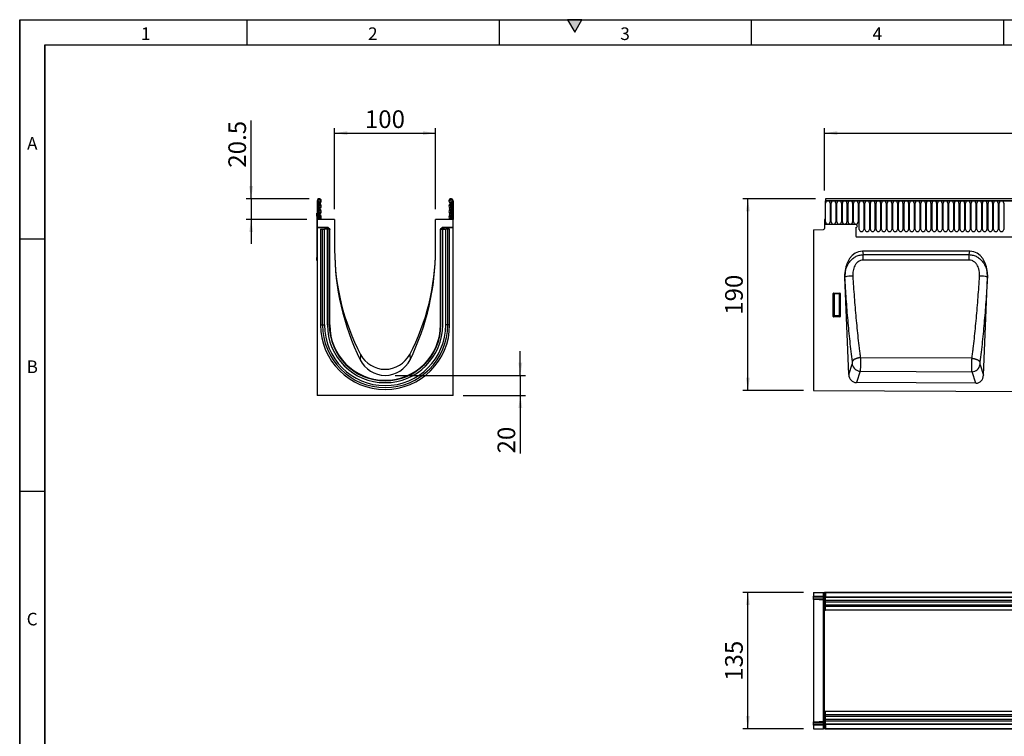
# Model space of a CAD drawing. Units: millimetres. Extents: x 75 to 2100, y 0 to 1460.
# Drawn here: x 75 to 1051, y 750 to 1460 of the extents above; entities that cross this region are included whole.
import ezdxf

# ---------------------------------------------------------------- set-up
doc = ezdxf.new("R2010")
doc.units = ezdxf.units.MM
doc.header["$LTSCALE"] = 5
doc.layers.get('0').update_dxf_attribs({"color": 1})
doc.layers.add('132309', color=7, linetype='Continuous')
doc.layers.add('DIMENSION', color=3, linetype='Continuous')
doc.styles.add('SLDTEXTSTYLE0', font='TXT', dxfattribs={"width": 0.605})
doc.dimstyles.new('SLDDIMSTYLE0', dxfattribs={"dimtxt": 17.5, "dimasz": 12.5, "dimexe": 0, "dimexo": 0.0625, "dimgap": 4.375, "dimtad": 1, "dimdec": 0, "dimrnd": 1e-09, "dimzin": 12, "dimdsep": 46, "dimtxsty": 'SLDTEXTSTYLE0', "dimsah": 1, "dimcen": 0.09, "dimadec": 0, "dimazin": 3, "dimtfac": 1, "dimtdec": 0, "dimtofl": 0, "dimtmove": 0, "dimatfit": 3, "dimfxl": 0, "dimfrac": 2, "dimtolj": 1, "dimtzin": 12, "dimarcsym": 0})
doc.dimstyles.new('SLDDIMSTYLE1', dxfattribs={"dimtxt": 17.5, "dimasz": 12.5, "dimexe": 0, "dimexo": 0.0625, "dimgap": 4.375, "dimtad": 1, "dimrnd": 1e-09, "dimzin": 12, "dimdsep": 46, "dimtxsty": 'SLDTEXTSTYLE0', "dimsah": 1, "dimcen": 0.09, "dimadec": 0, "dimazin": 3, "dimtfac": 1, "dimtofl": 0, "dimtmove": 0, "dimatfit": 3, "dimfxl": 0, "dimfrac": 2, "dimtolj": 1, "dimtzin": 12, "dimarcsym": 0})
doc.dimstyles.new('SLDDIMSTYLE2', dxfattribs={"dimtxt": 17.5, "dimasz": 12.5, "dimexe": 0, "dimexo": 0.0625, "dimgap": 4.375, "dimtad": 1, "dimrnd": 1e-09, "dimzin": 12, "dimdsep": 46, "dimtxsty": 'SLDTEXTSTYLE0', "dimsah": 1, "dimcen": 0.09, "dimadec": 0, "dimazin": 3, "dimtfac": 1, "dimtmove": 0, "dimatfit": 0, "dimfxl": 0, "dimfrac": 2, "dimtolj": 1, "dimtzin": 12, "dimarcsym": 0})
doc.dimstyles.new('SLDDIMSTYLE3', dxfattribs={"dimtxt": 17.5, "dimasz": 12.5, "dimexe": 0, "dimexo": 0.0625, "dimgap": 4.375, "dimtad": 1, "dimdec": 0, "dimrnd": 1e-09, "dimzin": 12, "dimdsep": 46, "dimtxsty": 'SLDTEXTSTYLE0', "dimsah": 1, "dimcen": 0.09, "dimadec": 0, "dimazin": 3, "dimtfac": 1, "dimtmove": 0, "dimatfit": 0, "dimfxl": 0, "dimfrac": 2, "dimtolj": 1, "dimtzin": 12, "dimarcsym": 0})

# ---------------------------------------------------------------- blocks, each defined once
blk = doc.blocks.new('1037904-M_005__D')
at = {"layer": 'DIMENSION'}
for p, q in [((863.62, 1282.62), (791.62, 1282.62)), ((796.62, 1092.67), (796.62, 1282.62)), ((851.62, 1092.67), (791.62, 1092.67))]:
    blk.add_line(p, q, dxfattribs=at)
for points in [[(796.62, 1282.62), (794.7, 1270.12), (798.54, 1270.12)], [(796.62, 1092.67), (798.54, 1105.17), (794.7, 1105.17)]]:
    blk.add_solid(points, dxfattribs=at)
at = {"layer": 'DIMENSION', "insert": (774.06, 1167.59), "char_height": 17.5, "attachment_point": 1, "rotation": 90, "style": 'SLDTEXTSTYLE0'}
blk.add_mtext('190', dxfattribs=at)
blk = doc.blocks.new('1037904-M_005__D_2')
at = {"layer": 'DIMENSION'}
for p, q in [((872.62, 1290.79), (872.62, 1352.62)), ((872.62, 1347.62), (1872.62, 1347.62)), ((1872.62, 1291.31), (1872.62, 1352.62))]:
    blk.add_line(p, q, dxfattribs=at)
for points in [[(872.62, 1347.62), (885.12, 1345.7), (885.12, 1349.54)], [(1872.62, 1347.62), (1860.12, 1349.54), (1860.12, 1345.7)]]:
    blk.add_solid(points, dxfattribs=at)
at = {"layer": 'DIMENSION', "insert": (1345.88, 1370.18), "char_height": 17.5, "attachment_point": 1, "style": 'SLDTEXTSTYLE0'}
blk.add_mtext('1000', dxfattribs=at)
blk = doc.blocks.new('1037904-M_005__D_3')
at = {"layer": 'DIMENSION'}
for p, q in [((851.62, 892.42), (791.62, 892.42)), ((796.62, 757.42), (796.62, 892.42)), ((851.62, 757.42), (791.62, 757.42))]:
    blk.add_line(p, q, dxfattribs=at)
for points in [[(796.62, 892.42), (794.7, 879.92), (798.54, 879.92)], [(796.62, 757.42), (798.54, 769.92), (794.7, 769.92)]]:
    blk.add_solid(points, dxfattribs=at)
at = {"layer": 'DIMENSION', "insert": (774.06, 804.87), "char_height": 17.5, "attachment_point": 1, "rotation": 90, "style": 'SLDTEXTSTYLE0'}
blk.add_mtext('135', dxfattribs=at)
blk = doc.blocks.new('1037904-M_005__D_4')
at = {"layer": 'DIMENSION'}
for p, q in [((387.12, 1272.12), (387.12, 1352.62)), ((387.12, 1347.62), (487.12, 1347.62)), ((487.12, 1272.12), (487.12, 1352.62))]:
    blk.add_line(p, q, dxfattribs=at)
for points in [[(387.12, 1347.62), (399.62, 1345.7), (399.62, 1349.54)], [(487.12, 1347.62), (474.62, 1349.54), (474.62, 1345.7)]]:
    blk.add_solid(points, dxfattribs=at)
at = {"layer": 'DIMENSION', "insert": (417.07, 1370.18), "char_height": 17.5, "attachment_point": 1, "style": 'SLDTEXTSTYLE0'}
blk.add_mtext('100', dxfattribs=at)
blk = doc.blocks.new('1037904-M_005__D_5')
at = {"layer": 'DIMENSION'}
for p, q in [((304.33, 1282.62), (304.33, 1360.13)), ((361.75, 1282.62), (299.33, 1282.62)), ((304.33, 1282.62), (304.33, 1262.12)), ((359.62, 1262.12), (299.33, 1262.12)), ((304.33, 1262.12), (304.33, 1238.08))]:
    blk.add_line(p, q, dxfattribs=at)
for points in [[(304.33, 1282.62), (306.26, 1295.12), (302.41, 1295.12)], [(304.33, 1262.12), (302.41, 1249.62), (306.26, 1249.62)]]:
    blk.add_solid(points, dxfattribs=at)
at = {"layer": 'DIMENSION', "insert": (281.78, 1313.34), "char_height": 17.5, "attachment_point": 1, "rotation": 90, "style": 'SLDTEXTSTYLE0'}
blk.add_mtext('20.5', dxfattribs=at)
blk = doc.blocks.new('1037904-M_005__D_6')
at = {"layer": 'DIMENSION'}
for p, q in [((571.11, 1107.62), (571.11, 1131.66)), ((447.12, 1107.62), (576.11, 1107.62)), ((571.11, 1107.62), (571.11, 1087.68)), ((514.62, 1087.68), (576.11, 1087.68)), ((571.11, 1087.68), (571.11, 1030.22))]:
    blk.add_line(p, q, dxfattribs=at)
for points in [[(571.11, 1107.62), (573.03, 1120.12), (569.19, 1120.12)], [(571.11, 1087.68), (569.19, 1075.18), (573.03, 1075.18)]]:
    blk.add_solid(points, dxfattribs=at)
at = {"layer": 'DIMENSION', "insert": (548.55, 1030.22), "char_height": 17.5, "attachment_point": 1, "rotation": 90, "style": 'SLDTEXTSTYLE0'}
blk.add_mtext('20', dxfattribs=at)
blk = doc.blocks.new('1037904-M_005_Top_view')
for p, q in [((-717, 125.57), (-717, 122.12)), ((-717, 125.57), (-706.97, 125.57)), ((-717, 121.41), (-717, 122.12)), ((-717, 122.12), (-706.97, 121.86)), ((-717, 120.17), (-717, 121.41)), ((-706.96, 121.15), (-717, 121.41)), ((-717, 118.7), (-717, 120.17)), ((-717, 120.17), (-706.96, 119.91)), ((-706.97, 118.44), (-717, 118.7)), ((-717, 118.59), (-717, -2.46)), ((-706.97, 125.57), (-706, 125.57)), ((-706.97, 121.86), (-706.97, 125.57)), ((-706.97, 121.86), (-706, 121.86)), ((-706.97, -2.2), (-706.97, 118.33)), ((-706.96, 119.91), (-706.96, 121.15)), ((-705.5, 125.57), (-706, 125.57)), ((-706, 125.57), (-706, 108.07)), ((-705, 125.57), (-705.5, 125.57)), ((-705.5, 124.57), (-705.5, 125.57)), ((-705.5, 125.57), (293.5, 125.57)), ((-705, 124.57), (-705.5, 124.57)), ((293, 125.57), (-705, 125.57)), ((-705, 125.57), (-705, 121.32)), ((-705, 121.32), (293, 121.32)), ((-705, 108.07), (-705, 121.32)), ((293, 120.7), (-705, 120.7)), ((-425.7, 117.64), (-705, 117.64)), ((-706, 108.07), (-705, 108.07)), ((-706, 82.4), (-706, 108.07)), ((-425.7, 116.13), (-705, 116.13)), ((-425.7, 113.06), (-705, 113.06)), ((-425.7, 111.56), (-705, 111.56)), ((-425.7, 108.07), (-705, 108.07)), ((-706, 33.73), (-706, 82.4)), ((-706, 8.07), (-706, 33.73)), ((-706, 8.07), (-705, 8.07)), ((-706, 8.07), (-706, -9.43)), ((-705, -5.18), (-705, 8.07)), ((-705, 8.07), (-500, 8.07)), ((-705, 4.57), (-500, 4.57)), ((-705, 3.07), (-500, 3.07)), ((-705, 0), (-500, 0)), ((-717, -2.57), (-706.97, -2.31)), ((-717, -4.03), (-717, -2.57)), ((-706.96, -3.77), (-717, -4.03)), ((-717, -5.28), (-717, -4.03)), ((-717, -5.28), (-706.96, -5.02)), ((-717, -5.99), (-717, -5.28)), ((-706.97, -5.73), (-717, -5.99)), ((-717, -5.99), (-717, -9.43)), ((-717, -9.43), (-706.97, -9.43)), ((-706.97, -9.43), (-706.97, -5.73)), ((-706.97, -5.73), (-706, -5.73)), ((-706, -9.43), (-706.97, -9.43)), ((-706.96, -5.02), (-706.96, -3.77)), ((-705.5, -9.43), (-706, -9.43)), ((-705.5, -8.43), (-705.5, -9.43)), ((-705.5, -8.43), (-705, -8.43)), ((-705.5, -9.43), (-705, -9.43)), ((293.5, -9.43), (-705.5, -9.43)), ((-705, -1.5), (-500, -1.5)), ((-705, -4.57), (293, -4.57)), ((293, -5.18), (-705, -5.18)), ((-705, -5.18), (-705, -9.43)), ((-705, -9.43), (293, -9.43))]:
    blk.add_line(p, q)
at = {"flags": 128}
for points in [[(-706.97, 118.33), (-711.5, 118.45), (-717, 118.59)], [(-717, -2.46), (-711.5, -2.32), (-706.97, -2.2)]]:
    blk.add_lwpolyline(points, dxfattribs=at)
for centre, radius, start, end in [((-707, 117.44), 1, 0, 88.5), ((-707, 117.33), 0.997, 0.14383, 88.67562), ((-706.86, 120.29), 0.869, 10.36313, 97.11485), ((-706.86, 119.04), 0.869, 10.36313, 97.11485), ((-707, -1.2), 0.997, 271.32438, 359.85617), ((-707, -1.31), 1, 271.5, 0), ((-706.86, -2.91), 0.87, 262.89944, 349.66005), ((-706.86, -4.15), 0.87, 262.89944, 349.66005)]:
    blk.add_arc(centre, radius, start, end)
for centre, major_axis, ratio, start_param, end_param in [((-707, 121.86), (-0.03, 1), 0.026096, 3.925623, 4.710336), ((-707, 123.44), (-0.03, 5), 0.005228, 3.141428, 3.926827), ((-707, -7.31), (0.03, 5), 0.005228, 5.498637, 6.28335), ((-707, -5.73), (0.03, 1), 0.026096, 4.714442, 5.49984)]:
    blk.add_ellipse(centre, major_axis=major_axis, ratio=ratio, start_param=start_param, end_param=end_param)
for points in [[(-717, 118.59), (-717, 118.67), (-717, 118.7), (-717, 118.7)], [(-706.97, 118.33), (-706.97, 118.4), (-706.97, 118.44), (-706.97, 118.44)], [(-717, -2.57), (-717, -2.57), (-717, -2.54), (-717, -2.46)], [(-706.97, -2.31), (-706.97, -2.31), (-706.97, -2.27), (-706.97, -2.2)]]:
    blk.add_open_spline(points, degree=3)
blk = doc.blocks.new('1037904-M_005_Front_view')
for p, q in [((-353.66, 181.65), (-353.66, 158.27)), ((-353.66, 181.65), (-353.16, 181.65)), ((645.34, 181.65), (-353.66, 181.65)), ((644.84, 183.77), (-353.16, 183.77)), ((-353.16, 183.77), (-353.16, 181.65)), ((-353.16, 181.65), (644.84, 181.65)), ((-353.11, 160.9), (-353.11, 179.4)), ((-348.65, 179.4), (-348.65, 160.9)), ((-347.56, 160.9), (-347.56, 179.4)), ((-343.1, 179.4), (-343.1, 160.9)), ((-342.01, 160.9), (-342.01, 179.4)), ((-337.55, 179.4), (-337.55, 160.9)), ((-336.46, 160.9), (-336.46, 179.4)), ((-332, 179.4), (-332, 160.9)), ((-330.91, 160.9), (-330.91, 179.4)), ((-326.45, 179.4), (-326.45, 160.9)), ((-325.36, 160.9), (-325.36, 179.4)), ((-320.9, 179.4), (-320.9, 160.9)), ((-319.81, 153.4), (-319.81, 179.4)), ((-315.35, 179.4), (-315.35, 153.4)), ((-314.26, 153.4), (-314.26, 179.4)), ((-309.8, 179.4), (-309.8, 153.4)), ((-308.71, 153.4), (-308.71, 179.4)), ((-304.25, 179.4), (-304.25, 153.4)), ((-303.16, 153.4), (-303.16, 179.4)), ((-298.7, 179.4), (-298.7, 153.4)), ((-297.61, 153.4), (-297.61, 179.4)), ((-293.15, 179.4), (-293.15, 153.4)), ((-292.06, 153.4), (-292.06, 179.4)), ((-287.6, 179.4), (-287.6, 153.4)), ((-286.51, 153.4), (-286.51, 179.4)), ((-282.05, 179.4), (-282.05, 153.4)), ((-280.96, 153.4), (-280.96, 179.4)), ((-276.5, 179.4), (-276.5, 153.4)), ((-275.41, 153.4), (-275.41, 179.4)), ((-270.95, 179.4), (-270.95, 153.4)), ((-269.86, 153.4), (-269.86, 179.4)), ((-265.4, 179.4), (-265.4, 153.4)), ((-264.31, 153.4), (-264.31, 179.4)), ((-259.85, 179.4), (-259.85, 153.4)), ((-258.76, 153.4), (-258.76, 179.4)), ((-254.3, 179.4), (-254.3, 153.4)), ((-253.21, 153.4), (-253.21, 179.4)), ((-248.75, 179.4), (-248.75, 153.4)), ((-247.66, 153.4), (-247.66, 179.4)), ((-243.2, 179.4), (-243.2, 153.4)), ((-242.11, 153.4), (-242.11, 179.4)), ((-237.65, 179.4), (-237.65, 153.4)), ((-236.56, 153.4), (-236.56, 179.4)), ((-232.1, 179.4), (-232.1, 153.4)), ((-231.01, 153.4), (-231.01, 179.4)), ((-226.55, 179.4), (-226.55, 153.4)), ((-225.46, 153.4), (-225.46, 179.4)), ((-221, 179.4), (-221, 153.4)), ((-219.91, 153.4), (-219.91, 179.4)), ((-215.45, 179.4), (-215.45, 153.4)), ((-214.36, 153.4), (-214.36, 179.4)), ((-209.9, 179.4), (-209.9, 153.4)), ((-208.81, 153.4), (-208.81, 179.4)), ((-204.35, 179.4), (-204.35, 153.4)), ((-203.26, 153.4), (-203.26, 179.4)), ((-198.8, 179.4), (-198.8, 153.4)), ((-197.71, 153.4), (-197.71, 179.4)), ((-193.25, 179.4), (-193.25, 153.4)), ((-192.16, 153.4), (-192.16, 179.4)), ((-187.7, 179.4), (-187.7, 153.4)), ((-186.61, 153.4), (-186.61, 179.4)), ((-182.15, 179.4), (-182.15, 153.4)), ((-181.06, 153.4), (-181.06, 179.4)), ((-176.6, 179.4), (-176.6, 153.4)), ((-353.66, 163.27), (-354.16, 163.27)), ((-354.16, 163.27), (-354.16, 154.34)), ((-353.66, 158.27), (-353.66, 163.27)), ((-323.16, 158.27), (-353.66, 158.27)), ((-365.16, 153.08), (-355.13, 153.35)), ((-365.16, 153.08), (-365.16, -6.17)), ((-323.16, 155.27), (-323.16, 147.57)), ((-322.94, 145.97), (493.84, 145.97)), ((-322.94, 145.97), (493.84, 145.97)), ((-210.13, 131.77), (-316.68, 131.77)), ((-316.68, 131.77), (-315.95, 128.38)), ((-315.95, 128.38), (-210.86, 128.39)), ((-210.86, 128.39), (-210.13, 131.77)), ((-330.19, 9.48), (-334.06, 106.17)), ((-334.05, 106.13), (-334.06, 106.17)), ((-196.65, 8.89), (-192.76, 106.17)), ((-192.76, 106.17), (-192.76, 106.15)), ((-345.66, 67.16), (-345.66, 89.78)), ((-345.29, 89.41), (-345.66, 89.78)), ((-345.29, 68.13), (-345.29, 89.41)), ((-345.29, 89.41), (-344.8, 89.41)), ((-345.16, 90.27), (-339.15, 90.27)), ((-345.16, 90.27), (-344.8, 89.9)), ((-344.8, 89.9), (-339.52, 89.9)), ((-344.8, 89.9), (-344.8, 89.41)), ((-344.8, 89.41), (-344.8, 68.13)), ((-339.52, 89.41), (-344.8, 89.41)), ((-339.52, 89.9), (-339.15, 90.27)), ((-339.52, 89.41), (-339.52, 89.9)), ((-339.52, 68.13), (-339.52, 89.41)), ((-339.52, 89.41), (-339.02, 89.41)), ((-338.66, 89.78), (-339.02, 89.41)), ((-339.02, 89.41), (-339.02, 68.13)), ((-338.66, 89.78), (-338.66, 67.16)), ((-345.66, 67.16), (-345.29, 68.13)), ((-345.29, 68.13), (-344.8, 68.13)), ((-344.8, 67.68), (-345.19, 66.65)), ((-339.13, 66.65), (-345.19, 66.65)), ((-344.8, 67.68), (-344.8, 68.13)), ((-344.8, 68.13), (-339.52, 68.13)), ((-339.52, 67.68), (-344.8, 67.68)), ((-339.52, 68.13), (-339.02, 68.13)), ((-339.52, 68.13), (-339.52, 67.68)), ((-339.13, 66.65), (-339.52, 67.68)), ((-339.02, 68.13), (-338.66, 67.16)), ((-330.19, 9.48), (-326.69, 19.8)), ((-208.06, 25.67), (-318.73, 26.27)), ((-318.85, 12.87), (-322.66, 1.61)), ((-318.85, 12.87), (-208.05, 12.3)), ((-204.24, 1.02), (-208.05, 12.3)), ((-200.14, 19.23), (-196.65, 8.89)), ((-204.24, 1.02), (-322.66, 1.61)), ((-365.16, -6.17), (633.84, -11.17))]:
    blk.add_line(p, q)
at = {"flags": 128}
for points in [[(-315.95, 122.91), (-315.95, 123.2), (-315.95, 123.49), (-315.95, 123.78), (-315.95, 124.07), (-315.95, 124.35), (-315.95, 124.64), (-315.95, 124.92), (-315.95, 125.19), (-315.95, 125.47), (-315.95, 125.74), (-315.95, 126.01), (-315.95, 126.27), (-315.95, 126.53), (-315.95, 126.78), (-315.95, 127.03), (-315.95, 127.27), (-315.95, 127.51), (-315.95, 127.74), (-315.95, 127.96), (-315.95, 128.17), (-315.95, 128.38)], [(-210.86, 122.91), (-210.86, 123.2), (-210.86, 123.49), (-210.86, 123.78), (-210.86, 124.07), (-210.86, 124.35), (-210.86, 124.64), (-210.86, 124.92), (-210.86, 125.19), (-210.86, 125.47), (-210.86, 125.74), (-210.86, 126.01), (-210.86, 126.27), (-210.86, 126.53), (-210.86, 126.78), (-210.86, 127.03), (-210.86, 127.27), (-210.86, 127.51), (-210.86, 127.74), (-210.86, 127.96), (-210.86, 128.18), (-210.86, 128.39)], [(-210.86, 122.91), (-226.86, 122.91), (-290.86, 122.91), (-315.95, 122.91)], [(-318.73, 26.27), (-319.01, 26.24), (-319.29, 26.2), (-319.56, 26.16), (-319.84, 26.12), (-320.11, 26.07), (-320.39, 26.02), (-320.66, 25.97), (-320.93, 25.91), (-321.19, 25.85), (-321.46, 25.78), (-321.72, 25.71), (-321.97, 25.64), (-322.22, 25.56), (-322.47, 25.48), (-322.71, 25.4), (-322.95, 25.31), (-323.19, 25.22), (-323.41, 25.13), (-323.64, 25.04), (-323.85, 24.94), (-324.06, 24.84), (-324.27, 24.73), (-324.46, 24.63), (-324.65, 24.52), (-324.84, 24.41), (-325.01, 24.3), (-325.18, 24.19), (-325.34, 24.07), (-325.49, 23.95), (-325.63, 23.83), (-325.77, 23.71), (-325.89, 23.59), (-326.01, 23.47), (-326.12, 23.35), (-326.22, 23.23), (-326.31, 23.1), (-326.39, 22.98), (-326.46, 22.85), (-326.53, 22.73), (-326.58, 22.6), (-326.62, 22.48)], [(-208.06, 25.67), (-207.77, 25.64), (-207.49, 25.6), (-207.21, 25.56), (-206.93, 25.52), (-206.65, 25.47), (-206.37, 25.42), (-206.09, 25.36), (-205.82, 25.3), (-205.55, 25.24), (-205.28, 25.17), (-205.02, 25.1), (-204.76, 25.02), (-204.5, 24.94), (-204.25, 24.86), (-204, 24.77), (-203.76, 24.68), (-203.53, 24.59), (-203.3, 24.5), (-203.07, 24.4), (-202.85, 24.3), (-202.64, 24.19), (-202.44, 24.09), (-202.24, 23.98), (-202.05, 23.87), (-201.87, 23.75), (-201.7, 23.64), (-201.53, 23.52), (-201.38, 23.4), (-201.23, 23.28), (-201.09, 23.16), (-200.96, 23.04), (-200.84, 22.91), (-200.72, 22.79), (-200.62, 22.66), (-200.53, 22.54), (-200.44, 22.41), (-200.37, 22.29), (-200.3, 22.16), (-200.25, 22.03), (-200.2, 21.91)]]:
    blk.add_lwpolyline(points, dxfattribs=at)
for centre, radius, start, end in [((-350.88, 179.4), 2.23, 0, 180), ((-345.33, 179.4), 2.23, 0, 180), ((-339.78, 179.4), 2.23, 0, 180), ((-334.23, 179.4), 2.23, 0, 180), ((-328.68, 179.4), 2.23, 0, 180), ((-323.13, 179.4), 2.23, 0, 180), ((-317.58, 179.4), 2.23, 0, 180), ((-312.03, 179.4), 2.23, 0, 180), ((-306.48, 179.4), 2.23, 0, 180), ((-300.93, 179.4), 2.23, 0, 180), ((-295.38, 179.4), 2.23, 0, 180), ((-289.83, 179.4), 2.23, 0, 180), ((-284.28, 179.4), 2.23, 0, 180), ((-278.73, 179.4), 2.23, 0, 180), ((-273.18, 179.4), 2.23, 0, 180), ((-267.63, 179.4), 2.23, 0, 180), ((-262.08, 179.4), 2.23, 0, 180), ((-256.53, 179.4), 2.23, 0, 180), ((-250.98, 179.4), 2.23, 0, 180), ((-245.43, 179.4), 2.23, 0, 180), ((-239.88, 179.4), 2.23, 0, 180), ((-234.33, 179.4), 2.23, 0, 180), ((-228.78, 179.4), 2.23, 0, 180), ((-223.23, 179.4), 2.23, 0, 180), ((-217.68, 179.4), 2.23, 0, 180), ((-212.13, 179.4), 2.23, 0, 180), ((-206.58, 179.4), 2.23, 0, 180), ((-201.03, 179.4), 2.23, 0, 180), ((-195.48, 179.4), 2.23, 0, 180), ((-189.93, 179.4), 2.23, 0, 180), ((-184.38, 179.4), 2.23, 0, 180), ((-178.83, 179.4), 2.23, 0, 180), ((-350.88, 160.9), 2.23, 180, 0), ((-345.33, 160.9), 2.23, 180, 0), ((-339.78, 160.9), 2.23, 180, 0), ((-334.23, 160.9), 2.23, 180, 0), ((-328.68, 160.9), 2.23, 180, 0), ((-323.13, 160.9), 2.23, 180, 0), ((-323.16, 156.77), 1.5, 270, 90), ((-355.16, 154.34), 1, 271.5, 0), ((-317.16, 147.57), 6, 180, 195.48708), ((-317.58, 153.4), 2.23, 180, 0), ((-312.03, 153.4), 2.23, 180, 0), ((-306.48, 153.4), 2.23, 180, 0), ((-300.93, 153.4), 2.23, 180, 0), ((-295.38, 153.4), 2.23, 180, 0), ((-289.83, 153.4), 2.23, 180, 0), ((-284.28, 153.4), 2.23, 180, 0), ((-278.73, 153.4), 2.23, 180, 0), ((-273.18, 153.4), 2.23, 180, 0), ((-267.63, 153.4), 2.23, 180, 0), ((-262.08, 153.4), 2.23, 180, 0), ((-256.53, 153.4), 2.23, 180, 0), ((-250.98, 153.4), 2.23, 180, 0), ((-245.43, 153.4), 2.23, 180, 0), ((-239.88, 153.4), 2.23, 180, 0), ((-234.33, 153.4), 2.23, 180, 0), ((-228.78, 153.4), 2.23, 180, 0), ((-223.23, 153.4), 2.23, 180, 0), ((-217.68, 153.4), 2.23, 180, 0), ((-212.13, 153.4), 2.23, 180, 0), ((-206.58, 153.4), 2.23, 180, 0), ((-201.03, 153.4), 2.23, 180, 0), ((-195.48, 153.4), 2.23, 180, 0), ((-189.93, 153.4), 2.23, 180, 0), ((-184.38, 153.4), 2.23, 180, 0), ((-178.83, 153.4), 2.23, 180, 0), ((-325.9, 74.67), 32.5, 90.47527, 104.51024), ((-200.92, 74.23), 32.95, 75.66241, 89.49912), ((-344.78, 89.39), 0.51, 91.98485, 178.01515), ((-339.53, 89.39), 0.51, 1.98485, 88.01515), ((-344.77, 68.2), 0.519, 187.19823, 267.55573), ((-339.54, 68.2), 0.519, 272.44427, 352.80177), ((-318.52, 21.14), 8.28, 189.28928, 267.688), ((-208.32, 20.57), 8.28, 271.83745, 350.66177)]:
    blk.add_arc(centre, radius, start, end)
for centre, major_axis, ratio, start_param, end_param in [((-313.62, 103.49), (-6.05, 27.97), 0.698965, 6.133012, 7.608718), ((-213.19, 103.49), (-6.05, -27.97), 0.698965, 1.81606, 3.291766), ((-345.15, 89.76), (0.364, -0.364), 0.970288, 2.371274, 3.911912), ((-339.16, 89.76), (-0.364, -0.364), 0.970288, 2.371274, 3.911912), ((-345.15, 67.2), (-0.198, -0.523), 0.894952, 5.112156, 6.6095), ((-339.16, 67.2), (0.198, -0.523), 0.894952, 5.956871, 7.454214), ((-322.09, 10.44), (2.86, 8.44), 0.89744, 1.975382, 3.432404), ((-204.74, 9.85), (2.85, -8.45), 0.896916, 5.984434, 7.450427)]:
    blk.add_ellipse(centre, major_axis=major_axis, ratio=ratio, start_param=start_param, end_param=end_param)
for points, knots in [([(-334.05, 106.13), (-334.06, 107.45), (-333.99, 108.76), (-333.65, 111.35), (-333.39, 112.62), (-332.84, 114.51), (-332.63, 115.13), (-332.16, 116.37), (-331.9, 116.99), (-331.03, 118.77), (-330.35, 119.9), (-329.16, 121.5), (-328.74, 122.02), (-327.84, 123), (-327.37, 123.47), (-326.38, 124.35), (-325.86, 124.76), (-324.77, 125.54), (-324.2, 125.9), (-323.03, 126.55), (-322.43, 126.84), (-321.2, 127.35), (-320.56, 127.57), (-318.62, 128.12), (-317.3, 128.33), (-315.95, 128.38)], [0, 0, 0, 0, 0.125, 0.125, 0.25, 0.25, 0.3125, 0.3125, 0.375, 0.375, 0.5, 0.5, 0.5625, 0.5625, 0.625, 0.625, 0.6875, 0.6875, 0.75, 0.75, 0.8125, 0.8125, 0.875, 0.875, 1, 1, 1, 1]), ([(-210.86, 128.39), (-209.51, 128.33), (-208.19, 128.12), (-206.26, 127.57), (-205.62, 127.35), (-204.38, 126.84), (-203.78, 126.55), (-202.91, 126.07), (-202.62, 125.9), (-202.05, 125.54), (-201.77, 125.35), (-200.95, 124.77), (-200.43, 124.36), (-199.44, 123.47), (-198.97, 123.01), (-198.08, 122.03), (-197.65, 121.51), (-196.46, 119.91), (-195.79, 118.79), (-194.92, 117.01), (-194.66, 116.41), (-194.19, 115.17), (-193.98, 114.54), (-193.42, 112.65), (-193.16, 111.37), (-192.82, 108.78), (-192.75, 107.47), (-192.76, 106.15)], [0, 0, 0, 0, 0.125, 0.125, 0.1875, 0.1875, 0.25, 0.25, 0.28125, 0.28125, 0.3125, 0.3125, 0.375, 0.375, 0.4375, 0.4375, 0.5, 0.5, 0.625, 0.625, 0.6875, 0.6875, 0.75, 0.75, 0.875, 0.875, 1, 1, 1, 1]), ([(-315.95, 122.91), (-316.84, 122.91), (-317.71, 122.78), (-319.4, 122.23), (-320.19, 121.83), (-321.27, 121.07), (-321.62, 120.79), (-322.26, 120.19), (-322.56, 119.87), (-323.12, 119.2), (-323.38, 118.84), (-323.87, 118.1), (-324.09, 117.72), (-324.7, 116.56), (-325.03, 115.74), (-325.57, 114.06), (-325.77, 113.21), (-326.2, 110.65), (-326.27, 108.92), (-326.17, 107.16)], [0, 0, 0, 0, 0.125, 0.125, 0.25, 0.25, 0.3125, 0.3125, 0.375, 0.375, 0.4375, 0.4375, 0.5, 0.5, 0.625, 0.625, 0.75, 0.75, 1, 1, 1, 1]), ([(-200.63, 107.17), (-200.58, 108.05), (-200.58, 108.92), (-200.66, 110.66), (-200.75, 111.52), (-200.97, 112.81), (-201.06, 113.24), (-201.27, 114.09), (-201.38, 114.52), (-201.79, 115.77), (-202.12, 116.57), (-202.73, 117.74), (-202.95, 118.12), (-203.44, 118.85), (-203.7, 119.21), (-204.26, 119.88), (-204.56, 120.2), (-205.2, 120.8), (-205.55, 121.08), (-206.27, 121.58), (-206.65, 121.81), (-207.23, 122.11), (-207.43, 122.2), (-207.84, 122.36), (-208.05, 122.44), (-209.1, 122.78), (-209.97, 122.91), (-210.86, 122.91)], [0, 0, 0, 0, 0.125, 0.125, 0.25, 0.25, 0.3125, 0.3125, 0.375, 0.375, 0.5, 0.5, 0.5625, 0.5625, 0.625, 0.625, 0.6875, 0.6875, 0.75, 0.75, 0.8125, 0.8125, 0.84375, 0.84375, 0.875, 0.875, 1, 1, 1, 1]), ([(-326.62, 22.48), (-327.44, 29.02), (-328.21, 35.69), (-329.29, 45.89), (-329.64, 49.33), (-330.32, 56.24), (-330.96, 63.2), (-331.56, 70.25), (-332.13, 77.34), (-332.4, 80.91), (-333.18, 91.65), (-333.64, 98.86), (-334.05, 106.13)], [0, 0, 0, 0, 0.25, 0.25, 0.375, 0.375, 0.5, 0.625, 0.625, 0.75, 0.75, 1, 1, 1, 1]), ([(-326.17, 107.16), (-325.77, 100.14), (-325.3, 93.16), (-324.53, 82.77), (-324.25, 79.32), (-323.68, 72.46), (-323.38, 69.05), (-322.76, 62.28), (-322.44, 58.91), (-321.76, 52.23), (-321.41, 48.9), (-320.69, 42.33), (-320.31, 39.07), (-319.73, 34.24), (-319.54, 32.63), (-319.24, 30.24), (-319.14, 29.44), (-318.94, 27.85), (-318.83, 27.06), (-318.73, 26.27)], [0, 0, 0, 0, 0.25, 0.25, 0.375, 0.375, 0.5, 0.5, 0.625, 0.625, 0.75, 0.75, 0.875, 0.875, 0.9375, 0.9375, 0.96875, 0.96875, 1, 1, 1, 1]), ([(-208.06, 25.67), (-207.95, 26.47), (-207.85, 27.27), (-207.65, 28.87), (-207.35, 31.28), (-207.06, 33.71), (-206.48, 38.58), (-206.11, 41.86), (-205.39, 48.49), (-205.04, 51.84), (-204.36, 58.57), (-204.04, 61.96), (-203.42, 68.78), (-203.12, 72.22), (-202.55, 79.13), (-202.28, 82.61), (-201.5, 93.07), (-201.04, 100.1), (-200.63, 107.17)], [0, 0, 0, 0, 0.03125, 0.03125, 0.0625, 0.125, 0.125, 0.25, 0.25, 0.375, 0.375, 0.5, 0.5, 0.625, 0.625, 0.75, 0.75, 1, 1, 1, 1]), ([(-192.76, 106.15), (-193.17, 98.83), (-193.63, 91.57), (-194.41, 80.76), (-194.68, 77.17), (-195.25, 70.02), (-195.55, 66.47), (-196.17, 59.42), (-196.5, 55.91), (-197.17, 48.95), (-197.52, 45.49), (-198.61, 35.22), (-199.38, 28.5), (-200.2, 21.91)], [0, 0, 0, 0, 0.25, 0.25, 0.375, 0.375, 0.5, 0.5, 0.625, 0.625, 0.75, 0.75, 1, 1, 1, 1]), ([(-326.69, 19.8), (-326.67, 19.86), (-326.65, 19.92), (-326.62, 20.08), (-326.6, 20.17), (-326.58, 20.36), (-326.57, 20.47), (-326.56, 20.69), (-326.55, 20.82), (-326.54, 21.19), (-326.55, 21.46), (-326.57, 21.85), (-326.57, 21.98), (-326.6, 22.24), (-326.61, 22.36), (-326.62, 22.48)], [0, 0, 0, 0, 0.125, 0.125, 0.25, 0.25, 0.375, 0.375, 0.5, 0.5, 0.75, 0.75, 0.875, 0.875, 1, 1, 1, 1]), ([(-318.73, 26.27), (-318.73, 26.12), (-318.73, 25.96), (-318.72, 25.66), (-318.72, 25.51), (-318.71, 25.04), (-318.7, 24.72), (-318.7, 24.08), (-318.69, 23.76), (-318.69, 23.1), (-318.68, 22.78), (-318.68, 22.12), (-318.68, 21.79), (-318.68, 21.13), (-318.68, 20.8), (-318.68, 19.82), (-318.68, 19.18), (-318.69, 18.25), (-318.69, 17.95), (-318.7, 17.35), (-318.71, 17.06), (-318.72, 16.21), (-318.73, 15.68), (-318.75, 14.95), (-318.76, 14.72), (-318.78, 14.27), (-318.78, 14.07), (-318.8, 13.68), (-318.81, 13.5), (-318.83, 13.24), (-318.83, 13.16), (-318.84, 13.01), (-318.84, 12.94), (-318.85, 12.87)], [0, 0, 0, 0, 0.03125, 0.03125, 0.0625, 0.0625, 0.125, 0.125, 0.1875, 0.1875, 0.25, 0.25, 0.3125, 0.3125, 0.375, 0.375, 0.5, 0.5, 0.5625, 0.5625, 0.625, 0.625, 0.75, 0.75, 0.8125, 0.8125, 0.875, 0.875, 0.9375, 0.9375, 0.96875, 0.96875, 1, 1, 1, 1]), ([(-208.05, 12.3), (-208.05, 12.33), (-208.06, 12.37), (-208.06, 12.44), (-208.07, 12.55), (-208.07, 12.67), (-208.08, 12.93), (-208.09, 13.11), (-208.11, 13.49), (-208.11, 13.7), (-208.12, 14.14), (-208.13, 14.38), (-208.14, 15.11), (-208.15, 15.63), (-208.16, 16.48), (-208.16, 16.77), (-208.16, 17.37), (-208.16, 17.67), (-208.16, 18.6), (-208.16, 19.23), (-208.15, 20.22), (-208.15, 20.55), (-208.15, 21.2), (-208.14, 21.53), (-208.13, 22.19), (-208.13, 22.51), (-208.12, 23.16), (-208.11, 23.49), (-208.1, 24.13), (-208.09, 24.45), (-208.08, 24.91), (-208.07, 25.07), (-208.06, 25.37), (-208.06, 25.52), (-208.06, 25.67)], [0, 0, 0, 0, 0.015625, 0.015625, 0.03125, 0.0625, 0.0625, 0.125, 0.125, 0.1875, 0.1875, 0.25, 0.25, 0.375, 0.375, 0.4375, 0.4375, 0.5, 0.5, 0.625, 0.625, 0.6875, 0.6875, 0.75, 0.75, 0.8125, 0.8125, 0.875, 0.875, 0.9375, 0.9375, 0.96875, 0.96875, 1, 1, 1, 1]), ([(-200.2, 21.91), (-200.22, 21.79), (-200.23, 21.66), (-200.25, 21.41), (-200.26, 21.28), (-200.28, 20.88), (-200.29, 20.61), (-200.28, 20.24), (-200.27, 20.12), (-200.26, 19.9), (-200.25, 19.79), (-200.22, 19.6), (-200.21, 19.51), (-200.18, 19.35), (-200.16, 19.29), (-200.14, 19.23)], [0, 0, 0, 0, 0.125, 0.125, 0.25, 0.25, 0.5, 0.5, 0.625, 0.625, 0.75, 0.75, 0.875, 0.875, 1, 1, 1, 1])]:
    blk.add_open_spline(points, degree=3, knots=knots)
blk = doc.blocks.new('1037904-M_005_Side_view')
for p, q in [((-135, 192.81), (-135, 174.44)), ((-134, 192.81), (-135, 192.81)), ((-134, 192.81), (-134, 174.44)), ((-133.75, 190.56), (-134, 190.56)), ((-133.75, 192.36), (-133.75, 190.56)), ((-133.75, 190.56), (-133.75, 174.44)), ((-133, 190.56), (-133.75, 190.56)), ((-133, 191.06), (-133, 190.56)), ((-133, 174.44), (-133, 190.56)), ((-2, 191.06), (-2, 190.56)), ((-2, 174.44), (-2, 190.56)), ((-2, 190.56), (-1.25, 190.56)), ((-1.25, 192.36), (-1.25, 190.56)), ((-1.25, 190.56), (-1, 190.56)), ((-1.25, 190.56), (-1.25, 174.44)), ((-1, 192.81), (-1, 174.44)), ((-1, 192.81), (0, 192.81)), ((0, 192.81), (0, 174.44)), ((-135.2, 180.64), (-135, 180.64)), ((-135.2, 177.64), (-135.2, 180.64)), ((-135.2, 177.64), (-135.2, 136.64)), ((-135, 177.64), (-135.2, 177.64)), ((-135, 174.44), (-135, 166.54)), ((-117.5, 174.44), (-135, 174.44)), ((-124.28, 166.54), (-135, 166.54)), ((-135, 166.23), (-135, 166.54)), ((-125.02, 166.23), (-135, 166.23)), ((-135, 166.23), (-135, 0)), ((-125.02, 166.23), (-124.88, 166.08)), ((-124.88, 166.08), (-124.74, 166.08)), ((-124.88, 165.08), (-124.88, 166.08)), ((-124.74, 166.08), (-124.28, 166.54)), ((-124.74, 165.08), (-124.74, 166.08)), ((-123.57, 166.25), (-124.03, 165.79)), ((-123.57, 166.25), (-122.66, 165.33)), ((-117.5, 174.44), (-117.5, 144.44)), ((-17.5, 144.44), (-17.5, 174.44)), ((0, 174.44), (-17.5, 174.44)), ((-12.34, 165.33), (-11.43, 166.25)), ((-10.97, 165.79), (-11.43, 166.25)), ((0, 166.54), (-10.72, 166.54)), ((-10.72, 166.54), (-10.26, 166.08)), ((-10.26, 166.08), (-10.12, 166.08)), ((-10.26, 166.08), (-10.26, 165.08)), ((-10.12, 166.08), (-9.98, 166.23)), ((-10.12, 166.08), (-10.12, 165.08)), ((0, 166.23), (-9.98, 166.23)), ((0, 166.54), (0, 174.44)), ((0, 166.23), (0, 166.54)), ((0, 0), (0, 166.23)), ((-131.46, 164.89), (-131.46, 69.89)), ((-131.46, 164.89), (-129.6, 164.89)), ((-129.6, 164.89), (-127.59, 164.89)), ((-129.6, 69.89), (-129.6, 164.89)), ((-124.7, 164.89), (-127.59, 164.89)), ((-127.59, 69.89), (-127.59, 164.89)), ((-126.02, 165.23), (-126.02, 164.89)), ((-125.88, 165.08), (-126.02, 165.23)), ((-125.88, 164.89), (-125.88, 165.08)), ((-124.88, 165.08), (-125.88, 165.08)), ((-124.88, 165.08), (-124.88, 164.89)), ((-124.74, 165.08), (-124.88, 165.08)), ((-124.74, 165.08), (-124.03, 165.79)), ((-124.55, 164.89), (-124.74, 165.08)), ((-124.7, 69.89), (-124.7, 164.89)), ((-122.8, 164.89), (-124.7, 164.89)), ((-124.03, 165.79), (-123.13, 164.89)), ((-123.1, 164.89), (-122.66, 165.33)), ((-122.8, 164.89), (-122.5, 164.89)), ((-122.8, 69.89), (-122.8, 164.89)), ((-122.5, 69.89), (-122.5, 164.89)), ((-122.5, 164.89), (-122.49, 164.89)), ((-122.37, 164.63), (-122.43, 164.56)), ((-122.37, 69.89), (-122.37, 164.63)), ((-12.63, 164.62), (-12.63, 69.89)), ((-12.57, 164.56), (-12.63, 164.62)), ((-12.5, 164.89), (-12.51, 164.89)), ((-12.5, 69.89), (-12.5, 164.89)), ((-12.2, 164.89), (-12.5, 164.89)), ((-12.34, 165.33), (-11.9, 164.89)), ((-12.2, 164.89), (-10.3, 164.89)), ((-12.2, 69.89), (-12.2, 164.89)), ((-11.86, 164.89), (-10.97, 165.79)), ((-10.97, 165.79), (-10.26, 165.08)), ((-10.26, 165.08), (-10.45, 164.89)), ((-10.3, 69.89), (-10.3, 164.89)), ((-10.3, 164.89), (-7.41, 164.89)), ((-10.12, 165.08), (-10.26, 165.08)), ((-9.12, 165.08), (-10.12, 165.08)), ((-10.12, 164.89), (-10.12, 165.08)), ((-8.98, 165.23), (-9.12, 165.08)), ((-9.12, 165.08), (-9.12, 164.89)), ((-8.98, 164.89), (-8.98, 165.23)), ((-5.4, 164.89), (-7.41, 164.89)), ((-7.41, 69.89), (-7.41, 164.89)), ((-3.54, 164.89), (-5.4, 164.89)), ((-5.4, 69.89), (-5.4, 164.89)), ((-3.54, 69.89), (-3.54, 164.89)), ((-135.2, 133.64), (-135.2, 136.64)), ((-135.2, 136.64), (-135, 136.64)), ((-135, 133.64), (-135.2, 133.64)), ((-131.46, 69.89), (-129.6, 69.89)), ((-129.6, 69.89), (-127.59, 69.89)), ((-122.8, 69.89), (-122.5, 69.89)), ((-122.5, 69.89), (-122.43, 69.89)), ((-122.43, 69.89), (-122.37, 69.89)), ((-12.57, 69.89), (-12.63, 69.89)), ((-12.5, 69.89), (-12.57, 69.89)), ((-12.2, 69.89), (-12.5, 69.89)), ((-5.4, 69.89), (-7.41, 69.89)), ((-3.54, 69.89), (-5.4, 69.89)), ((-91.83, 40.62), (-92.19, 35.33)), ((-43.17, 40.62), (-42.81, 35.33)), ((0, 0), (-135, 0))]:
    blk.add_line(p, q)
for centre, radius, start, end in [((-132.88, 192.81), 2.12, 313.60444, 180), ((-132.88, 192.81), 1.13, 313.60444, 180), ((-133.5, 192.8), 0.5, 180, 240), ((-134.5, 191.06), 1.5, 0, 60), ((-130.43, 190.25), 2.42, 133.60444, 224.48011), ((-130.43, 184.87), 2.42, 135.51989, 224.48011), ((-133.17, 187.56), 1.42, 315.51989, 44.48011), ((-130.43, 190.25), 1.42, 133.60444, 224.48011), ((-130.43, 184.87), 1.42, 135.51989, 224.48011), ((-133.17, 187.56), 2.42, 315.51989, 44.48011), ((-2.12, 192.81), 2.12, 0, 226.39556), ((-1.83, 187.56), 2.42, 135.51989, 224.48011), ((-4.57, 190.25), 1.42, 315.51989, 46.39556), ((-4.57, 184.87), 1.42, 315.51989, 44.48011), ((-2.12, 192.81), 1.13, 0, 226.39556), ((-1.83, 187.56), 1.42, 135.51989, 224.48011), ((-4.57, 190.25), 2.42, 315.51989, 46.39556), ((-4.57, 184.87), 2.42, 315.51989, 44.48011), ((-0.5, 191.06), 1.5, 120, 180), ((-1.5, 192.8), 0.5, 300, 0), ((-130.43, 179.49), 2.42, 135.51989, 224.48011), ((-130.89, 174.3), 1.96, 132.43144, 175.96337), ((-133.17, 176.8), 1.42, 312.43144, 44.48011), ((-133.17, 182.18), 1.42, 315.51989, 44.48011), ((-130.43, 179.49), 1.42, 135.51989, 224.48011), ((-133.17, 176.8), 2.42, 312.43144, 44.48011), ((-133.17, 182.18), 2.42, 315.51989, 44.48011), ((-1.83, 182.18), 2.42, 135.51989, 224.48011), ((-1.83, 176.8), 2.42, 135.51989, 227.56856), ((-4.57, 179.49), 1.42, 315.51989, 44.48011), ((-1.83, 182.18), 1.42, 135.51989, 224.48011), ((-1.83, 176.8), 1.42, 135.51989, 227.56856), ((-4.57, 179.49), 2.42, 315.51989, 44.48011), ((-4.11, 174.3), 1.96, 4.03663, 47.56856), ((-130.89, 174.3), 0.962, 132.43144, 171.7451), ((-124.88, 165.08), 1, 90.04574, 179.95426), ((-124.74, 165.08), 1, 45.01623, 89.95601), ((-10.26, 165.08), 1, 90.04399, 135.023), ((-10.12, 165.08), 1, 0.04574, 89.95426), ((-4.11, 174.3), 0.962, 8.2549, 47.56856), ((130.34, 144.44), 247.84, 180, 206.11862), ((105.27, 144.44), 222.77, 180, 207.776), ((-240.27, 144.44), 222.77, 332.224, 0), ((-265.34, 144.44), 247.84, 333.88138, 0), ((-67.5, 69.89), 63.96, 180, 0), ((-67.5, 69.89), 62.1, 180, 0), ((-67.5, 69.89), 60.09, 180, 0), ((-67.5, 69.89), 57.2, 180, 0), ((-67.5, 69.89), 55.3, 180, 0), ((-67.5, 69.89), 55, 180, 0), ((-67.5, 69.89), 54.87, 180, 0), ((-67.5, 53.44), 27.5, 207.776, 332.224), ((-67.5, 47.44), 27.5, 206.11862, 333.88138)]:
    blk.add_arc(centre, radius, start, end)
for centre, major_axis, start_param, end_param in [((-125.02, 165.23), (0.708, -0.708), 2.356537, 3.926648), ((-124.28, 165.54), (-0.708, -0.708), 3.141935, 3.926648), ((-10.72, 165.54), (-0.708, 0.708), 5.49813, 6.283528), ((-9.98, 165.23), (-0.708, -0.708), 2.356537, 3.926648), ((-123.37, 164.62), (0.708, 0.708), 5.49813, 6.283528), ((-11.63, 164.62), (0.708, -0.708), 3.141935, 3.926648)]:
    blk.add_ellipse(centre, major_axis=major_axis, ratio=0.999315, start_param=start_param, end_param=end_param)

msp = doc.modelspace()

# ---------------------------------------------------------------- hatches: boundary and pattern name
msp.add_hatch(color=256).paths.add_polyline_path([(632.217, 1460), (617.783, 1460), (625, 1447.5)], flags=0)

# ---------------------------------------------------------------- linework, layer by layer
for p, q in [((75, 1460), (2075, 1460)), ((75, 1460), (75, 25)), ((75, 50), (75, 1460)), ((300, 1460), (300, 1435)), ((550, 1460), (550, 1435)), ((617.783, 1460), (625, 1447.5)), ((632.217, 1460), (617.783, 1460)), ((625, 1447.5), (632.217, 1460)), ((800, 1460), (800, 1435)), ((1050, 1460), (1050, 1435)), ((100, 1435), (2050, 1435)), ((100, 1435), (100, 50)), ((100, 50), (100, 1435)), ((100, 1242.5), (75, 1242.5)), ((100, 992.5), (75, 992.5))]:
    msp.add_line(p, q)

# ---------------------------------------------------------------- block references
at = {"layer": '132309'}
for name, p in [('1037904-M_005_Side_view', (504.622, 1087.678)), ('1037904-M_005_Front_view', (1226.775, 1098.848)), ('1037904-M_005_Top_view', (1578.619, 766.854))]:
    msp.add_blockref(name, p, dxfattribs=at)

# ---------------------------------------------------------------- texts
at = {"char_height": 12.5, "attachment_point": 2, "style": 'SLDTEXTSTYLE0'}
for s, insert in [('1', (199.913, 1452.363)), ('2', (424.913, 1452.363)), ('3', (674.913, 1452.363)), ('4', (924.913, 1452.363)), ('A', (87.435, 1343.613)), ('B', (87.435, 1122.363)), ('C', (87.357, 872.363))]:
    msp.add_mtext(s, dxfattribs=dict(at, insert=insert))

# ---------------------------------------------------------------- dimensions: what is measured, and where the dimension line sits
at = {"layer": 'DIMENSION'}
for base, p1, p2, picture, middle in [((487.122, 1347.618), (387.122, 1262.118), (487.122, 1262.118), '1037904-M_005__D_4', (437.122, 1347.618)), ((1872.619, 1347.618), (872.619, 1262.118), (1872.619, 1262.118), '1037904-M_005__D_2', (1372.619, 1347.618))]:
    dim = msp.add_linear_dim(base=base, p1=p1, p2=p2, dimstyle='SLDDIMSTYLE1', dxfattribs=at)
    dim.commit()
    dim.dimension.update_dxf_attribs({"geometry": picture, "text_midpoint": middle, "dimtype": 160})
for base, p1, p2, dimstyle, picture, middle in [((304.334, 1262.118), (371.747, 1282.618), (369.622, 1262.118), 'SLDDIMSTYLE2', '1037904-M_005__D_5', (304.334, 1336.735)), ((796.619, 1282.618), (861.619, 1092.673), (873.619, 1282.618), 'SLDDIMSTYLE0', '1037904-M_005__D', (796.619, 1187.646)), ((571.109, 1087.678), (437.122, 1107.618), (504.622, 1087.678), 'SLDDIMSTYLE3', '1037904-M_005__D_6', (571.109, 1043.588)), ((796.619, 892.42), (861.619, 757.42), (861.619, 892.42), 'SLDDIMSTYLE1', '1037904-M_005__D_3', (796.619, 824.92))]:
    dim = msp.add_linear_dim(base=base, p1=p1, p2=p2, angle=90, dimstyle=dimstyle, dxfattribs=at)
    dim.commit()
    dim.dimension.update_dxf_attribs({"geometry": picture, "text_midpoint": middle, "dimtype": 160})

doc.saveas('drawing.dxf')
